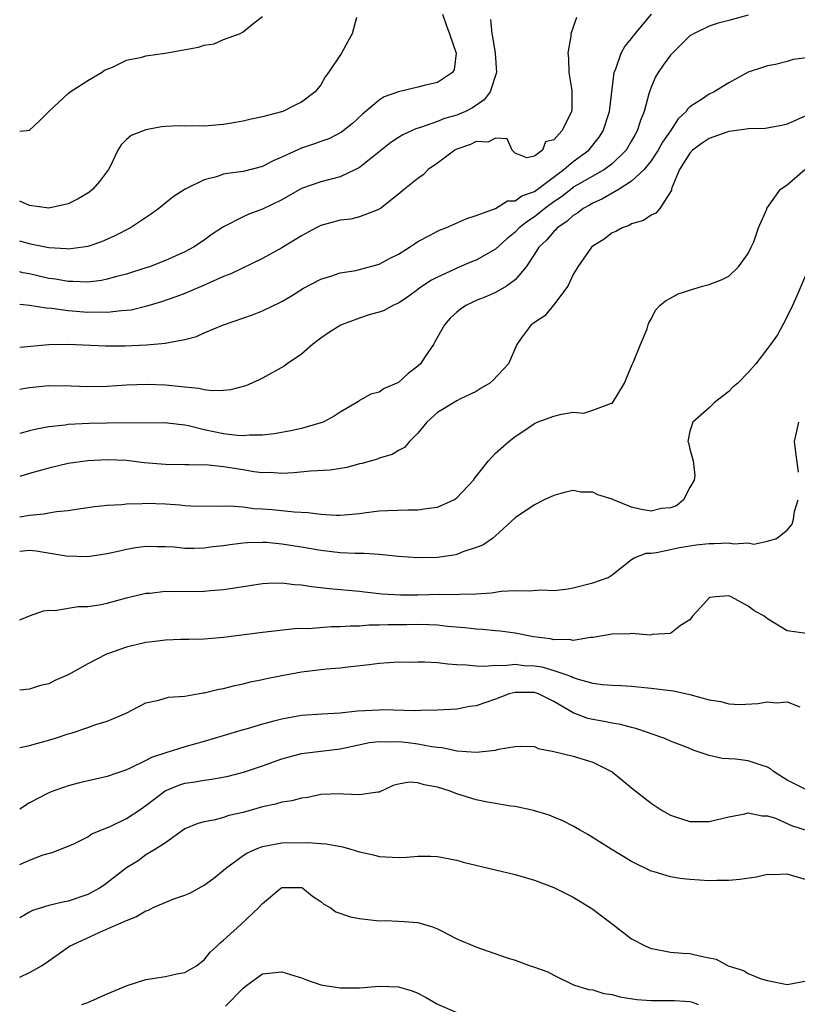
# Model space of a CAD drawing. Units: inches. Extents: x 2679000 to 2682000, y 1550591 to 1551000.
# Drawn here: x 2679000 to 2679080, y 1550687 to 1550788 of the extents above; entities that cross this region are included whole.
import ezdxf

# ---------------------------------------------------------------- set-up
doc = ezdxf.new("R2010")
doc.units = ezdxf.units.IN
doc.header["$MEASUREMENT"] = 0
doc.layers.add('LD26791548_2ft', color=9, linetype='Continuous')

msp = doc.modelspace()

# ---------------------------------------------------------------- linework, layer by layer
at = {"layer": 'LD26791548_2ft'}
for points, elevation in [([(2679000, 1550754.71), (2679003, 1550754.97), (2679005, 1550755.02), (2679008.85, 1550754.85), (2679010.85, 1550754.85), (2679013.06, 1550754.94), (2679015, 1550755.11), (2679015.16, 1550755.16), (2679017, 1550755.5), (2679018.19, 1550755.81), (2679019, 1550756.18), (2679020.97, 1550757), (2679023.96, 1550758.04), (2679025, 1550758.44), (2679026.13, 1550759), (2679026.73, 1550759.27), (2679027, 1550759.41), (2679027.99, 1550760.01), (2679029.22, 1550760.78), (2679031, 1550761.71), (2679032.03, 1550762.03), (2679033, 1550762.37), (2679034.62, 1550762.62), (2679037, 1550763.26), (2679038.13, 1550763.87), (2679039, 1550764.29), (2679040.13, 1550765), (2679040.64, 1550765.36), (2679041, 1550765.59), (2679042.25, 1550766.25), (2679043, 1550766.67), (2679043.23, 1550766.77), (2679043.88, 1550767), (2679046.02, 1550767.98), (2679047, 1550768.28), (2679049, 1550769), (2679050.21, 1550769.79), (2679051, 1550769.8), (2679051.7, 1550770.3), (2679053, 1550770.76), (2679056.02, 1550773), (2679057, 1550773.85), (2679058.58, 1550775), (2679059.67, 1550776.33), (2679060.08, 1550777), (2679060.72, 1550779), (2679061.2, 1550783), (2679061.37, 1550783.37), (2679061.94, 1550785), (2679062.31, 1550785.69), (2679063, 1550786.49), (2679063.21, 1550786.79), (2679063.38, 1550787), (2679065.05, 1550789)], 8824), ([(2679043.52, 1550789), (2679043.9, 1550787.9), (2679044.25, 1550787), (2679044.93, 1550785), (2679044.73, 1550783.27), (2679044.57, 1550783), (2679043, 1550781.97), (2679041.66, 1550781.66), (2679041, 1550781.49), (2679039, 1550781.01), (2679037.52, 1550780.48), (2679037, 1550780.17), (2679035.29, 1550778.72), (2679034.25, 1550777.75), (2679033.14, 1550776.86), (2679031.83, 1550776.17), (2679031, 1550775.9), (2679030.35, 1550775.65), (2679029, 1550775.2), (2679027.49, 1550774.51), (2679027, 1550774.27), (2679026.1, 1550773.9), (2679025, 1550773.33), (2679023, 1550772.8), (2679021.39, 1550772.61), (2679021, 1550772.52), (2679020.27, 1550772.27), (2679019, 1550771.96), (2679017.03, 1550770.97), (2679015.81, 1550770.19), (2679014.33, 1550769), (2679013.56, 1550768.44), (2679011.4, 1550767), (2679009.81, 1550766.19), (2679008.43, 1550765.57), (2679007, 1550765.08), (2679006.55, 1550765), (2679005, 1550764.8), (2679004.83, 1550764.83), (2679003, 1550764.93), (2679001.3, 1550765.3), (2679001, 1550765.34), (2679000, 1550765.63)], 8818), ([(2679075, 1550788.92), (2679073, 1550788.36), (2679071.91, 1550788.09), (2679071, 1550787.77), (2679069.38, 1550787), (2679069.14, 1550786.86), (2679069, 1550786.77), (2679068.12, 1550785.88), (2679067.2, 1550785), (2679067, 1550784.79), (2679066.25, 1550783.75), (2679065.73, 1550783), (2679065.45, 1550782.55), (2679065, 1550781.49), (2679064.83, 1550781), (2679064.79, 1550780.79), (2679064.31, 1550779), (2679063.93, 1550778.07), (2679063.59, 1550777), (2679063.37, 1550776.63), (2679063, 1550775.95), (2679062.43, 1550775), (2679061, 1550773.6), (2679060.22, 1550773), (2679057.42, 1550771.42), (2679057, 1550771.18), (2679056.9, 1550771.1), (2679055.79, 1550770.21), (2679055, 1550769.68), (2679054.06, 1550769), (2679053.49, 1550768.51), (2679053, 1550768.15), (2679052.3, 1550767.7), (2679051.44, 1550767), (2679051, 1550766.55), (2679050.14, 1550765.86), (2679049, 1550764.82), (2679047, 1550763.67), (2679046.51, 1550763.49), (2679045, 1550762.86), (2679044.72, 1550762.72), (2679043, 1550761.93), (2679042.4, 1550761.6), (2679041.19, 1550760.81), (2679041, 1550760.64), (2679040.05, 1550759.95), (2679039, 1550759.26), (2679038.83, 1550759.17), (2679038.41, 1550759), (2679037.51, 1550758.49), (2679037, 1550758.32), (2679036.08, 1550758.08), (2679035, 1550757.71), (2679033.14, 1550757), (2679033, 1550756.93), (2679031.81, 1550756.19), (2679031, 1550755.64), (2679030.13, 1550755), (2679029, 1550754), (2679027.53, 1550753), (2679027.24, 1550752.76), (2679025, 1550751.52), (2679024.66, 1550751.34), (2679023.27, 1550750.73), (2679021.69, 1550750.31), (2679021, 1550750.26), (2679019.8, 1550750.2), (2679019, 1550750.32), (2679018.46, 1550750.46), (2679017, 1550750.58), (2679015, 1550750.8), (2679013.12, 1550750.88), (2679011, 1550750.8), (2679009, 1550750.65), (2679007, 1550750.62), (2679005.31, 1550750.69), (2679003, 1550750.72), (2679001, 1550750.54), (2679000.38, 1550750.42), (2679000, 1550750.36)], 8826), ([(2679000, 1550776.95), (2679000.7, 1550777.02), (2679001, 1550777.08), (2679002.01, 1550777.99), (2679002.99, 1550779), (2679005, 1550780.84), (2679005.21, 1550781), (2679007, 1550782.19), (2679008.43, 1550783), (2679008.74, 1550783.26), (2679009.56, 1550783.56), (2679011, 1550784.29), (2679012.57, 1550784.57), (2679013, 1550784.72), (2679014.99, 1550784.99), (2679018.4, 1550785.6), (2679019, 1550785.83), (2679020.03, 1550785.97), (2679021, 1550786.41), (2679022.63, 1550787), (2679023, 1550787.18), (2679024.01, 1550788.01), (2679025, 1550788.76)], 8814), ([(2679057.33, 1550788.67), (2679057, 1550787.68), (2679056.74, 1550787), (2679056.74, 1550786.74), (2679056.45, 1550785), (2679056.49, 1550784.49), (2679056.54, 1550783), (2679056.84, 1550781.16), (2679056.85, 1550781), (2679056.83, 1550779.17), (2679056.82, 1550779), (2679056.69, 1550778.69), (2679055.81, 1550777), (2679055, 1550776.06), (2679054.14, 1550775.86), (2679053.83, 1550775), (2679053, 1550774.38), (2679052.21, 1550774.21), (2679051, 1550774.68), (2679050.69, 1550775), (2679050.18, 1550776.18), (2679049, 1550776.24), (2679048.19, 1550775.81), (2679047, 1550775.9), (2679046.42, 1550775.58), (2679045, 1550775.11), (2679044.79, 1550775), (2679043, 1550773.65), (2679042.07, 1550773), (2679041.53, 1550772.47), (2679041, 1550772.09), (2679039.63, 1550771), (2679039, 1550770.47), (2679037.14, 1550769), (2679037, 1550768.91), (2679036.87, 1550768.87), (2679035, 1550768.13), (2679034.09, 1550767.91), (2679033, 1550767.81), (2679031, 1550767.25), (2679030.51, 1550767), (2679029, 1550766.17), (2679027, 1550764.96), (2679025, 1550763.85), (2679021.74, 1550762.26), (2679021, 1550761.99), (2679018.93, 1550761.07), (2679017, 1550760.25), (2679016.09, 1550759.91), (2679014.61, 1550759.39), (2679013.08, 1550758.92), (2679011.46, 1550758.54), (2679011, 1550758.49), (2679010.47, 1550758.47), (2679009, 1550758.3), (2679008.32, 1550758.32), (2679007, 1550758.29), (2679005, 1550758.44), (2679003.31, 1550758.69), (2679002.72, 1550758.72), (2679001, 1550759.02), (2679000, 1550759.1)], 8822), ([(2679034.66, 1550788.66), (2679034.22, 1550787), (2679033.8, 1550786.2), (2679033.14, 1550785), (2679031.81, 1550783), (2679031.46, 1550782.54), (2679031, 1550781.74), (2679030.43, 1550781), (2679029, 1550779.95), (2679028.36, 1550779.64), (2679027.09, 1550779), (2679026.95, 1550778.95), (2679025, 1550778.43), (2679023.82, 1550778.18), (2679023, 1550777.98), (2679021.79, 1550777.79), (2679021, 1550777.64), (2679019, 1550777.48), (2679018.49, 1550777.51), (2679017, 1550777.48), (2679016.48, 1550777.52), (2679015, 1550777.44), (2679014.6, 1550777.4), (2679013, 1550777.11), (2679011.48, 1550776.52), (2679011, 1550776.09), (2679010.45, 1550775.55), (2679010.12, 1550775), (2679009.31, 1550773.31), (2679009.14, 1550773), (2679008.21, 1550771.79), (2679007.54, 1550771), (2679007.24, 1550770.76), (2679007, 1550770.59), (2679006.02, 1550769.98), (2679005, 1550769.46), (2679003, 1550769.02), (2679001, 1550769.3), (2679000, 1550769.75)], 8816), ([(2679048.46, 1550788.46), (2679048.6, 1550787), (2679048.69, 1550786.69), (2679048.96, 1550785), (2679049.1, 1550783), (2679048.45, 1550781), (2679047.81, 1550780.19), (2679046.62, 1550779.38), (2679045.9, 1550779), (2679045, 1550778.6), (2679043.74, 1550778.26), (2679043, 1550777.95), (2679041.36, 1550777.36), (2679040.79, 1550777.21), (2679039.43, 1550776.57), (2679039, 1550776.3), (2679038.22, 1550775.78), (2679036.15, 1550774.15), (2679035, 1550773.22), (2679034.58, 1550773), (2679033, 1550772.26), (2679031, 1550771.74), (2679029, 1550771.04), (2679027, 1550769.9), (2679025, 1550768.92), (2679023.6, 1550768.4), (2679023, 1550768.12), (2679021, 1550767.1), (2679019.73, 1550766.27), (2679019, 1550765.75), (2679017.88, 1550765), (2679017, 1550764.54), (2679015, 1550763.64), (2679013.36, 1550763), (2679013, 1550762.88), (2679011, 1550762.23), (2679009.99, 1550761.99), (2679009, 1550761.7), (2679008.42, 1550761.58), (2679007, 1550761.41), (2679005.48, 1550761.48), (2679005, 1550761.46), (2679003.7, 1550761.7), (2679003, 1550761.79), (2679001, 1550762.25), (2679000.32, 1550762.37), (2679000, 1550762.46)], 8820), ([(2679081, 1550784.53), (2679079.65, 1550784.35), (2679079, 1550784.13), (2679077.83, 1550783.83), (2679077, 1550783.69), (2679076.47, 1550783.53), (2679075, 1550783.04), (2679073, 1550781.94), (2679071.51, 1550781), (2679071, 1550780.78), (2679070.29, 1550780.29), (2679069, 1550779.47), (2679068.76, 1550779.24), (2679068.62, 1550779), (2679067.78, 1550778.22), (2679067, 1550777), (2679066.18, 1550775.82), (2679065.73, 1550775), (2679065, 1550773.91), (2679064.28, 1550773), (2679063, 1550771.81), (2679061.73, 1550771), (2679060.01, 1550769.99), (2679059, 1550769.56), (2679058.66, 1550769.34), (2679058.02, 1550769), (2679057.45, 1550768.55), (2679057, 1550768.29), (2679056.33, 1550767.67), (2679055.35, 1550767), (2679055.19, 1550766.81), (2679055, 1550766.64), (2679054.25, 1550765.75), (2679053.44, 1550765), (2679053, 1550764.28), (2679052.16, 1550763), (2679051, 1550761.64), (2679050.12, 1550761), (2679049, 1550760.36), (2679048.07, 1550759.93), (2679047, 1550759.52), (2679046.64, 1550759.36), (2679045.92, 1550759), (2679045.38, 1550758.62), (2679045, 1550758.33), (2679044.31, 1550757.69), (2679043.72, 1550757), (2679042.75, 1550755.25), (2679042.6, 1550755), (2679041.76, 1550753.76), (2679041.26, 1550753), (2679041, 1550752.74), (2679039.99, 1550752.01), (2679039, 1550751.07), (2679037.54, 1550750.46), (2679037, 1550750.09), (2679036.14, 1550749.86), (2679035, 1550749.22), (2679034.87, 1550749.13), (2679034.7, 1550749), (2679033, 1550748.02), (2679032.39, 1550747.61), (2679031.23, 1550747), (2679031, 1550746.91), (2679029, 1550746.35), (2679027.9, 1550746.1), (2679026.21, 1550745.79), (2679025, 1550745.65), (2679023.65, 1550745.65), (2679023, 1550745.59), (2679022.38, 1550745.62), (2679021, 1550745.79), (2679019, 1550746.21), (2679017.39, 1550746.61), (2679017, 1550746.68), (2679016.7, 1550746.7), (2679014.91, 1550746.91), (2679009, 1550746.9), (2679007.15, 1550746.85), (2679005, 1550746.73), (2679004.68, 1550746.68), (2679003, 1550746.51), (2679001.72, 1550746.28), (2679001, 1550746.1), (2679000, 1550745.81)], 8828), ([(2679081, 1550778.59), (2679079, 1550777.67), (2679078.46, 1550777.54), (2679076.75, 1550777.25), (2679075, 1550777.2), (2679074.84, 1550777.16), (2679073, 1550776.92), (2679071, 1550776.21), (2679070.28, 1550775.72), (2679069.28, 1550775), (2679069, 1550774.7), (2679067.92, 1550773), (2679067.13, 1550771.13), (2679067.1, 1550771), (2679067.1, 1550770.9), (2679067, 1550770.71), (2679065.9, 1550769), (2679065.5, 1550768.5), (2679065, 1550768.32), (2679064.23, 1550767.77), (2679063, 1550767.41), (2679062.76, 1550767.24), (2679062.03, 1550767), (2679061.36, 1550766.64), (2679061, 1550766.48), (2679060.16, 1550765.84), (2679059, 1550765.13), (2679058.86, 1550765), (2679057.45, 1550763), (2679057, 1550762.18), (2679056.44, 1550761), (2679054.97, 1550759.03), (2679054.93, 1550759), (2679054.06, 1550757.94), (2679053, 1550757.26), (2679052.86, 1550757.14), (2679052.65, 1550757), (2679051.64, 1550755.64), (2679051.2, 1550755), (2679050.31, 1550753), (2679048.71, 1550751.29), (2679048.4, 1550751), (2679047.52, 1550750.48), (2679047, 1550750.16), (2679045.39, 1550749.39), (2679045, 1550749.19), (2679043, 1550747.99), (2679041.93, 1550747), (2679041, 1550745.86), (2679040.12, 1550745), (2679039.62, 1550744.38), (2679039, 1550744.06), (2679038.34, 1550743.66), (2679037, 1550743.28), (2679036.81, 1550743.19), (2679035.26, 1550742.74), (2679035, 1550742.69), (2679033.68, 1550742.32), (2679031.96, 1550742.04), (2679029.95, 1550741.95), (2679028.24, 1550741.76), (2679027, 1550741.71), (2679025.79, 1550741.79), (2679025, 1550741.77), (2679024.12, 1550741.88), (2679023, 1550742.08), (2679021, 1550742.4), (2679019.45, 1550742.55), (2679017.4, 1550742.6), (2679017, 1550742.59), (2679015, 1550742.63), (2679012.81, 1550742.81), (2679011, 1550743.03), (2679009, 1550743.12), (2679007, 1550743.02), (2679005, 1550742.72), (2679003, 1550742.26), (2679001, 1550741.69), (2679000, 1550741.38)], 8830), ([(2679000, 1550737.23), (2679001, 1550737.41), (2679002.47, 1550737.53), (2679003, 1550737.65), (2679003.8, 1550737.8), (2679005, 1550737.9), (2679006.07, 1550738.07), (2679007, 1550738.19), (2679007.71, 1550738.29), (2679009, 1550738.44), (2679010.52, 1550738.52), (2679011, 1550738.59), (2679012.6, 1550738.6), (2679013, 1550738.64), (2679015, 1550738.56), (2679016.48, 1550738.48), (2679017, 1550738.42), (2679017.61, 1550738.38), (2679020.35, 1550738.35), (2679021.62, 1550738.38), (2679023, 1550738.26), (2679024.1, 1550738.1), (2679025, 1550738.06), (2679025.98, 1550737.98), (2679028.26, 1550737.74), (2679029.68, 1550737.68), (2679031, 1550737.51), (2679032.6, 1550737.4), (2679033, 1550737.4), (2679033.45, 1550737.45), (2679035, 1550737.57), (2679035.68, 1550737.68), (2679037, 1550737.84), (2679037.9, 1550737.9), (2679039.97, 1550737.97), (2679041, 1550737.95), (2679042.14, 1550738.14), (2679043, 1550738.23), (2679044.69, 1550739), (2679045, 1550739.21), (2679046.71, 1550741), (2679046.82, 1550741.18), (2679048.26, 1550743), (2679049, 1550743.81), (2679050.35, 1550745), (2679051, 1550745.51), (2679051.9, 1550746.1), (2679053, 1550746.86), (2679053.28, 1550747), (2679055, 1550747.62), (2679055.8, 1550747.8), (2679057, 1550748.01), (2679058.08, 1550747.92), (2679059, 1550748.21), (2679060.93, 1550748.93), (2679061, 1550748.9), (2679062.26, 1550751), (2679062.49, 1550751.51), (2679063.06, 1550752.94), (2679063.19, 1550753.19), (2679063.92, 1550755), (2679064.6, 1550756.6), (2679064.7, 1550757), (2679064.78, 1550757.22), (2679065, 1550757.58), (2679065.46, 1550758.54), (2679065.89, 1550759), (2679066.5, 1550759.5), (2679067, 1550759.75), (2679067.8, 1550760.2), (2679069, 1550760.58), (2679069.3, 1550760.7), (2679070.3, 1550761), (2679071, 1550761.18), (2679072.33, 1550761.67), (2679073, 1550762.04), (2679074.01, 1550763), (2679075, 1550764.37), (2679075.31, 1550765), (2679075.57, 1550765.57), (2679076.08, 1550767), (2679076.91, 1550768.91), (2679076.94, 1550769.06), (2679077, 1550769.11), (2679078.32, 1550771), (2679079, 1550771.44), (2679080.85, 1550773)], 8832), ([(2679081, 1550762.32), (2679080, 1550760), (2679079.38, 1550758.62), (2679078.57, 1550757), (2679078.02, 1550755.98), (2679077.29, 1550755), (2679077, 1550754.58), (2679075.78, 1550753), (2679075, 1550752.09), (2679073.95, 1550751), (2679073.42, 1550750.58), (2679073, 1550750.15), (2679071.52, 1550749), (2679071, 1550748.47), (2679069.32, 1550747), (2679069, 1550746.05), (2679068.8, 1550745), (2679068.87, 1550744.87), (2679069, 1550744.2), (2679069.34, 1550743), (2679069.5, 1550741.5), (2679069.45, 1550741), (2679069, 1550740.26), (2679068.35, 1550739), (2679067.63, 1550738.37), (2679067, 1550738.17), (2679066.08, 1550738.08), (2679065, 1550737.81), (2679064, 1550738), (2679063, 1550738.23), (2679061.13, 1550739), (2679061, 1550739.07), (2679059.51, 1550739.51), (2679059, 1550739.79), (2679057.77, 1550739.77), (2679057, 1550739.95), (2679056.21, 1550739.79), (2679055, 1550739.42), (2679054.01, 1550739), (2679053, 1550738.49), (2679051, 1550737.15), (2679049, 1550735.27), (2679048.67, 1550735), (2679047.67, 1550734.33), (2679047, 1550734.07), (2679045.63, 1550733.63), (2679045, 1550733.37), (2679044.71, 1550733.29), (2679043, 1550733.05), (2679041, 1550733.01), (2679039, 1550733.15), (2679037.34, 1550733.34), (2679037, 1550733.35), (2679035.46, 1550733.46), (2679034.55, 1550733.45), (2679033, 1550733.53), (2679031, 1550733.77), (2679029, 1550734.12), (2679027, 1550734.43), (2679025.42, 1550734.58), (2679025, 1550734.6), (2679023.44, 1550734.56), (2679023, 1550734.53), (2679021.65, 1550734.35), (2679021, 1550734.25), (2679019.87, 1550734.13), (2679019, 1550734), (2679017.97, 1550733.97), (2679017, 1550733.99), (2679015.9, 1550734.1), (2679015, 1550734.16), (2679014.15, 1550734.15), (2679013, 1550734.17), (2679011.97, 1550734.03), (2679011, 1550733.86), (2679010.29, 1550733.71), (2679009, 1550733.41), (2679007, 1550733.12), (2679004.8, 1550733.2), (2679001.71, 1550733.71), (2679001, 1550733.76), (2679000, 1550733.65)], 8834), ([(2679080.17, 1550741.83), (2679079.86, 1550744.14), (2679079.76, 1550745), (2679080.22, 1550747)], 8836), ([(2679000, 1550726.63), (2679001, 1550727.04), (2679002.45, 1550727.55), (2679003, 1550727.62), (2679003.6, 1550727.6), (2679006.01, 1550727.99), (2679007, 1550728), (2679008.19, 1550728.19), (2679009, 1550728.35), (2679011, 1550728.89), (2679013, 1550729.36), (2679013.39, 1550729.39), (2679015, 1550729.58), (2679015.56, 1550729.56), (2679019, 1550729.58), (2679019.65, 1550729.65), (2679021, 1550729.75), (2679021.9, 1550729.9), (2679025, 1550730.36), (2679025.59, 1550730.41), (2679027, 1550730.44), (2679028.28, 1550730.28), (2679029, 1550730.25), (2679030.05, 1550730.05), (2679031, 1550729.96), (2679031.85, 1550729.85), (2679035, 1550729.57), (2679035.5, 1550729.5), (2679037.32, 1550729.32), (2679039.21, 1550729.21), (2679041, 1550729.22), (2679043.27, 1550729.27), (2679045, 1550729.25), (2679045.28, 1550729.28), (2679047, 1550729.3), (2679048.59, 1550729.41), (2679049.57, 1550729.57), (2679051, 1550729.65), (2679052.4, 1550729.6), (2679053.73, 1550729.73), (2679055, 1550729.65), (2679056.23, 1550729.77), (2679057, 1550729.91), (2679059, 1550730.43), (2679060.59, 1550731), (2679061, 1550731.26), (2679063, 1550732.83), (2679063.28, 1550733), (2679064.49, 1550733.51), (2679065, 1550733.51), (2679065.56, 1550733.56), (2679067, 1550733.86), (2679067.92, 1550734.08), (2679069.65, 1550734.35), (2679071, 1550734.49), (2679071.51, 1550734.49), (2679073, 1550734.55), (2679073.53, 1550734.47), (2679075, 1550734.55), (2679075.57, 1550734.43), (2679077, 1550734.72), (2679077.93, 1550735), (2679079, 1550735.86), (2679079.53, 1550736.47), (2679079.67, 1550737), (2679079.77, 1550737.77), (2679080.15, 1550739)], 8836), ([(2679081, 1550725.21), (2679079, 1550725.51), (2679077, 1550726.72), (2679076.65, 1550727), (2679075.6, 1550727.6), (2679075, 1550728.04), (2679073.25, 1550729), (2679073, 1550729.1), (2679071.64, 1550729), (2679071.07, 1550728.93), (2679071, 1550728.9), (2679070.11, 1550727.89), (2679069.28, 1550727), (2679069, 1550726.64), (2679068.03, 1550726.03), (2679067, 1550725.22), (2679065.12, 1550725.11), (2679064.94, 1550725.06), (2679063, 1550725.21), (2679062.81, 1550725.19), (2679061, 1550725.16), (2679059, 1550724.8), (2679058.8, 1550724.8), (2679057, 1550724.5), (2679056.59, 1550724.59), (2679055, 1550724.58), (2679054.66, 1550724.66), (2679052.89, 1550724.89), (2679052.22, 1550725), (2679051, 1550725.24), (2679049.46, 1550725.46), (2679049, 1550725.49), (2679047.64, 1550725.64), (2679047, 1550725.67), (2679045.82, 1550725.82), (2679044.05, 1550725.95), (2679043, 1550726.07), (2679042.12, 1550726.12), (2679041, 1550726.15), (2679039.87, 1550726.13), (2679039, 1550726.13), (2679037.89, 1550726.11), (2679037, 1550726.07), (2679035.93, 1550726.07), (2679035, 1550725.98), (2679034.02, 1550725.98), (2679033, 1550725.89), (2679032.11, 1550725.89), (2679029.71, 1550725.71), (2679029, 1550725.72), (2679028.31, 1550725.69), (2679025, 1550725.33), (2679021, 1550724.82), (2679019, 1550724.63), (2679017.41, 1550724.59), (2679016.6, 1550724.6), (2679015, 1550724.55), (2679013.63, 1550724.37), (2679013, 1550724.31), (2679011, 1550723.82), (2679009.15, 1550723.15), (2679008.92, 1550723.08), (2679007, 1550722.1), (2679005, 1550720.96), (2679003.63, 1550720.37), (2679003, 1550720.02), (2679002.14, 1550719.86), (2679001, 1550719.49), (2679000, 1550719.37)], 8838), ([(2679000, 1550713.48), (2679001, 1550713.68), (2679003.6, 1550714.4), (2679005, 1550714.89), (2679005.39, 1550715), (2679007, 1550715.53), (2679007.85, 1550715.85), (2679009, 1550716.2), (2679010.97, 1550717), (2679013, 1550718.07), (2679014.34, 1550718.34), (2679015.33, 1550718.67), (2679017, 1550718.77), (2679018.9, 1550719.1), (2679019, 1550719.1), (2679020.51, 1550719.49), (2679021, 1550719.57), (2679022.14, 1550719.86), (2679023, 1550720.04), (2679023.77, 1550720.23), (2679025, 1550720.47), (2679025.42, 1550720.58), (2679027, 1550720.9), (2679029, 1550721.28), (2679031.58, 1550721.58), (2679033, 1550721.68), (2679033.79, 1550721.79), (2679035.98, 1550722.02), (2679037, 1550722.17), (2679039, 1550722.29), (2679040.28, 1550722.28), (2679041, 1550722.31), (2679041.69, 1550722.31), (2679043, 1550722.22), (2679044.08, 1550722.08), (2679045, 1550722.03), (2679046, 1550722), (2679047, 1550721.89), (2679047.84, 1550721.84), (2679049, 1550721.96), (2679049.92, 1550721.92), (2679051, 1550722.05), (2679051.94, 1550721.94), (2679053, 1550721.9), (2679053.77, 1550721.77), (2679055, 1550721.41), (2679056.22, 1550721), (2679056.8, 1550720.8), (2679057, 1550720.68), (2679057.49, 1550720.51), (2679059, 1550720.12), (2679060.02, 1550719.98), (2679061, 1550719.91), (2679061.88, 1550719.88), (2679063, 1550719.78), (2679065, 1550719.59), (2679067.3, 1550719.3), (2679069, 1550718.94), (2679071, 1550718.39), (2679072.2, 1550718.2), (2679073, 1550717.96), (2679074.1, 1550717.9), (2679075.99, 1550718.01), (2679077, 1550718.19), (2679077.91, 1550718.09), (2679079, 1550718.19), (2679080.32, 1550717.68)], 8840), ([(2679081, 1550709.12), (2679079, 1550710.1), (2679077.61, 1550711), (2679077.29, 1550711.29), (2679077, 1550711.45), (2679076.35, 1550711.65), (2679075, 1550712.12), (2679073.71, 1550712.29), (2679072.33, 1550712.33), (2679071, 1550712.65), (2679069.25, 1550713.25), (2679069, 1550713.37), (2679067, 1550714.14), (2679066.42, 1550714.42), (2679065, 1550714.88), (2679064.73, 1550715), (2679063.44, 1550715.44), (2679063, 1550715.53), (2679061.86, 1550715.86), (2679061, 1550715.98), (2679060.16, 1550716.16), (2679059, 1550716.35), (2679058.48, 1550716.48), (2679057, 1550717.04), (2679055, 1550718.21), (2679053.43, 1550719), (2679053, 1550719.15), (2679051, 1550719.15), (2679050.41, 1550719), (2679049, 1550718.47), (2679047, 1550717.78), (2679046.31, 1550717.69), (2679045, 1550717.44), (2679043, 1550717.32), (2679041.29, 1550717.29), (2679040.73, 1550717.27), (2679037.35, 1550717.35), (2679037, 1550717.34), (2679034.79, 1550717.21), (2679033, 1550717), (2679031.1, 1550716.9), (2679029, 1550716.76), (2679027, 1550716.41), (2679026.18, 1550716.18), (2679025, 1550715.88), (2679023.41, 1550715.41), (2679022.76, 1550715.24), (2679019, 1550714.11), (2679017, 1550713.55), (2679015.06, 1550712.94), (2679013.56, 1550712.44), (2679013, 1550712.13), (2679011.31, 1550711.31), (2679011, 1550711.18), (2679009, 1550710.48), (2679006.16, 1550709.84), (2679005, 1550709.53), (2679004.6, 1550709.4), (2679003.51, 1550709), (2679003, 1550708.8), (2679001, 1550707.77), (2679000, 1550707.13)], 8842), ([(2679000, 1550701.42), (2679001, 1550701.88), (2679002.42, 1550702.42), (2679003.34, 1550702.66), (2679005, 1550703.31), (2679005.56, 1550703.56), (2679007, 1550704.27), (2679007.43, 1550704.57), (2679009.38, 1550705.38), (2679011, 1550706.17), (2679012.26, 1550707), (2679013, 1550707.51), (2679014.99, 1550709.01), (2679016.4, 1550709.6), (2679017, 1550709.79), (2679018.05, 1550709.95), (2679019, 1550710.13), (2679019.79, 1550710.21), (2679021.47, 1550710.53), (2679023.05, 1550710.95), (2679025, 1550711.59), (2679027, 1550712.31), (2679029, 1550712.85), (2679033, 1550713.35), (2679036.02, 1550713.98), (2679037, 1550714.1), (2679038.07, 1550714.07), (2679039, 1550714.1), (2679040, 1550714), (2679041, 1550713.87), (2679042.42, 1550713.58), (2679043, 1550713.52), (2679043.49, 1550713.49), (2679045, 1550713.15), (2679047, 1550713), (2679049, 1550713.2), (2679049.3, 1550713.3), (2679051, 1550713.58), (2679051.6, 1550713.6), (2679053, 1550713.57), (2679053.39, 1550713.39), (2679055, 1550713.08), (2679057, 1550712.57), (2679059, 1550711.97), (2679061, 1550710.98), (2679063, 1550709.32), (2679065, 1550707.74), (2679066.14, 1550707), (2679067, 1550706.51), (2679068.13, 1550706.13), (2679069, 1550705.86), (2679071, 1550705.86), (2679073, 1550706.35), (2679074.66, 1550706.66), (2679075, 1550706.74), (2679076.45, 1550706.45), (2679077, 1550706.45), (2679077.8, 1550706.2), (2679079.46, 1550705.46), (2679080.97, 1550704.97)], 8844), ([(2679081, 1550699.84), (2679079, 1550700.43), (2679077.62, 1550700.38), (2679077, 1550700.4), (2679075.87, 1550700.13), (2679074.13, 1550699.87), (2679073, 1550699.77), (2679071.79, 1550699.79), (2679071, 1550699.76), (2679069, 1550699.88), (2679067.99, 1550699.99), (2679067, 1550700.15), (2679065.34, 1550700.66), (2679065, 1550700.74), (2679063, 1550701.72), (2679060.9, 1550703), (2679058.51, 1550704.51), (2679057.63, 1550705), (2679057, 1550705.37), (2679055.93, 1550705.93), (2679055, 1550706.32), (2679054.5, 1550706.5), (2679052.91, 1550707), (2679051, 1550707.39), (2679050.55, 1550707.45), (2679049, 1550707.7), (2679048.15, 1550707.85), (2679047, 1550708.09), (2679045, 1550708.7), (2679044.21, 1550709), (2679043, 1550709.38), (2679041.63, 1550709.63), (2679041, 1550709.85), (2679040.09, 1550709.91), (2679039, 1550709.71), (2679038.45, 1550709.55), (2679037, 1550708.88), (2679036.88, 1550708.88), (2679035, 1550708.59), (2679033.33, 1550708.67), (2679033, 1550708.72), (2679031, 1550708.63), (2679029.66, 1550708.34), (2679029, 1550708.26), (2679028.02, 1550707.98), (2679027, 1550707.85), (2679026.35, 1550707.65), (2679025, 1550707.36), (2679023, 1550706.79), (2679021.53, 1550706.47), (2679021, 1550706.27), (2679019.98, 1550705.98), (2679019, 1550705.83), (2679018.35, 1550705.65), (2679017, 1550705.1), (2679015, 1550703.67), (2679013.97, 1550703), (2679013, 1550702.41), (2679012.19, 1550701.81), (2679011, 1550701.09), (2679008.69, 1550699.31), (2679008.23, 1550699), (2679007, 1550698.34), (2679005, 1550697.64), (2679004.44, 1550697.56), (2679003, 1550697.19), (2679001.32, 1550696.68), (2679001, 1550696.51), (2679000, 1550695.94)], 8846), ([(2679000, 1550689.81), (2679001, 1550690.31), (2679001.47, 1550690.53), (2679002.26, 1550691), (2679003, 1550691.49), (2679005.13, 1550693), (2679006.39, 1550693.61), (2679008.63, 1550694.63), (2679011, 1550695.65), (2679011.97, 1550696.03), (2679013, 1550696.65), (2679013.26, 1550696.74), (2679013.75, 1550697), (2679015.88, 1550697.88), (2679017, 1550698.26), (2679017.53, 1550698.47), (2679019, 1550699.31), (2679019.98, 1550700.03), (2679021, 1550700.83), (2679021.18, 1550701), (2679023, 1550702.34), (2679023.39, 1550702.61), (2679024.27, 1550703), (2679025, 1550703.29), (2679026.44, 1550703.57), (2679027, 1550703.65), (2679029.7, 1550703.7), (2679031, 1550703.59), (2679031.57, 1550703.57), (2679033.24, 1550703.24), (2679034.09, 1550703), (2679035, 1550702.72), (2679036.41, 1550702.41), (2679037, 1550702.26), (2679039, 1550702.16), (2679039.82, 1550702.18), (2679041, 1550702.28), (2679042.3, 1550702.3), (2679043, 1550702.25), (2679045, 1550701.86), (2679045.67, 1550701.67), (2679049, 1550700.89), (2679051, 1550700.39), (2679053, 1550699.8), (2679055, 1550699.05), (2679057, 1550698.05), (2679057.66, 1550697.66), (2679059, 1550696.81), (2679060.05, 1550696.05), (2679061, 1550695.3), (2679063, 1550693.78), (2679064.48, 1550693), (2679065, 1550692.77), (2679065.26, 1550692.74), (2679067, 1550692.41), (2679068.28, 1550692.28), (2679069, 1550692.25), (2679069.99, 1550692.01), (2679071, 1550691.83), (2679071.69, 1550691.69), (2679072.95, 1550691), (2679074.51, 1550690.51), (2679075, 1550690.2), (2679076.34, 1550689.66), (2679077, 1550689.47), (2679079, 1550689.06), (2679081, 1550689.43)], 8848), ([(2679006.4, 1550687), (2679007, 1550687.23), (2679009, 1550688.1), (2679011.05, 1550688.95), (2679013, 1550689.57), (2679015, 1550689.9), (2679016.17, 1550690.17), (2679017, 1550690.32), (2679018.2, 1550691), (2679019, 1550691.62), (2679019.61, 1550692.39), (2679020.28, 1550693), (2679020.63, 1550693.37), (2679021, 1550693.65), (2679022.76, 1550695.24), (2679024.63, 1550697), (2679025, 1550697.42), (2679026.89, 1550699), (2679027, 1550699.06), (2679029, 1550699.06), (2679029.05, 1550699.05), (2679029.14, 1550699), (2679030.16, 1550698.16), (2679031, 1550697.63), (2679031.33, 1550697.33), (2679031.96, 1550697), (2679032.56, 1550696.56), (2679034.05, 1550696.05), (2679035, 1550695.86), (2679037, 1550695.61), (2679037.65, 1550695.65), (2679039, 1550695.59), (2679039.58, 1550695.57), (2679041, 1550695.47), (2679042.5, 1550695), (2679043, 1550694.81), (2679043.37, 1550694.63), (2679045, 1550693.77), (2679046.96, 1550692.96), (2679050.2, 1550691.8), (2679051, 1550691.56), (2679052.55, 1550691), (2679052.9, 1550690.9), (2679054.36, 1550690.36), (2679055, 1550690.02), (2679057.02, 1550689.02), (2679058.57, 1550688.57), (2679059, 1550688.51), (2679060.14, 1550688.14), (2679061, 1550688.04), (2679061.79, 1550687.79), (2679063.53, 1550687.53), (2679065, 1550687.41), (2679067.43, 1550687.43), (2679069, 1550687.32), (2679069.26, 1550687.26), (2679069.87, 1550687)], 8850), ([(2679021.18, 1550686.82), (2679023, 1550688.68), (2679023.4, 1550689), (2679025, 1550690.17), (2679027, 1550690.37), (2679027.89, 1550690.11), (2679029, 1550689.75), (2679029.54, 1550689.54), (2679031, 1550689.04), (2679033, 1550688.71), (2679034.71, 1550688.71), (2679035, 1550688.72), (2679037, 1550688.91), (2679039, 1550688.84), (2679040.4, 1550688.4), (2679041, 1550688.16), (2679041.78, 1550687.78), (2679043, 1550687.03), (2679045, 1550686.19)], 8852)]:
    msp.add_lwpolyline(points, dxfattribs=dict(at, elevation=elevation))

doc.saveas('drawing.dxf')
